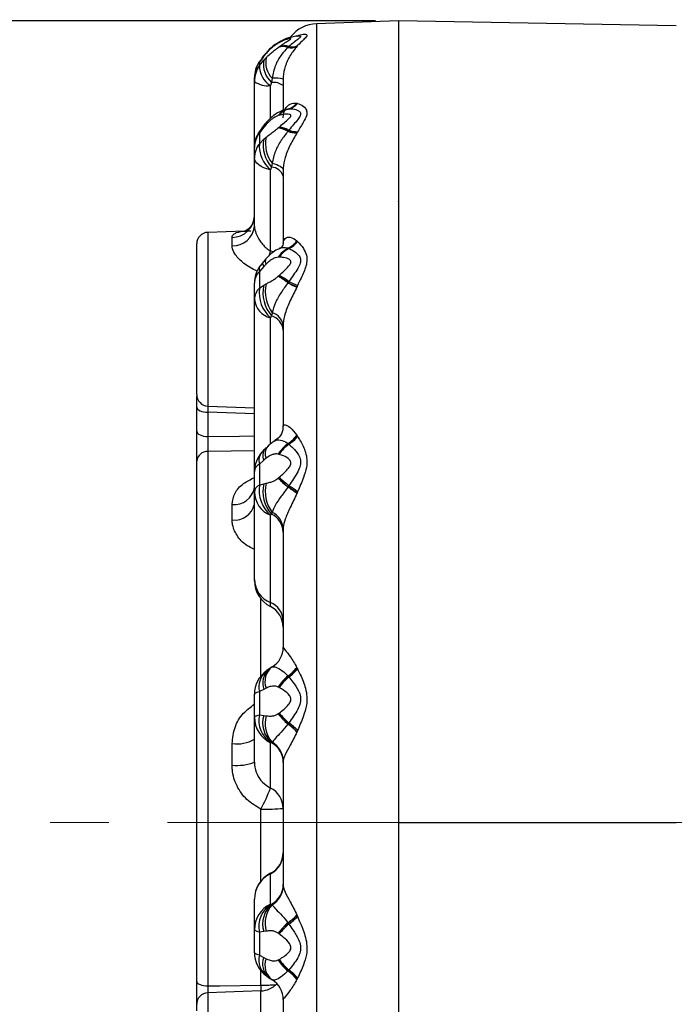
# Model space of a CAD drawing. Units: millimetres. Extents: x 5 to 836, y 5 to 589.
# Drawn here: x 202 to 230, y 505 to 548 of the extents above; entities that cross this region are included whole.
import ezdxf

# ---------------------------------------------------------------- set-up
doc = ezdxf.new("R2010")
doc.units = ezdxf.units.MM
doc.linetypes.add('CENTERX2', pattern=[20.32, 12.7, -2.54, 2.54, -2.54])
doc.layers.add('SLD-0_0', color=7, linetype='Continuous')
doc.styles.add('SLDTEXTSTYLE6', font='TXT', dxfattribs={"width": 0.605})
doc.dimstyles.new('SLDDIMSTYLE0', dxfattribs={"dimtxt": 5, "dimasz": 3.302, "dimexe": 0, "dimexo": 0.0625, "dimgap": 1.25, "dimtad": 1, "dimdec": 1, "dimlfac": 2, "dimrnd": 1e-09, "dimzin": 12, "dimdsep": 46, "dimtxsty": 'SLDTEXTSTYLE6', "dimsah": 1, "dimcen": 0.09, "dimadec": 0, "dimazin": 3, "dimtfac": 1, "dimtdec": 1, "dimtofl": 0, "dimtmove": 0, "dimatfit": 3, "dimfxl": 1, "dimfrac": 2, "dimtolj": 1, "dimtzin": 12, "dimarcsym": 0})
doc.dimstyles.new('SLDDIMSTYLE1', dxfattribs={"dimtxt": 5, "dimasz": 3.302, "dimexe": 0, "dimexo": 0.0625, "dimgap": 1.25, "dimtad": 1, "dimdec": 1, "dimlfac": 2, "dimrnd": 1e-09, "dimzin": 4, "dimdsep": 46, "dimtxsty": 'SLDTEXTSTYLE6', "dimsah": 1, "dimcen": 0.09, "dimadec": 0, "dimazin": 1, "dimtfac": 1, "dimtdec": 1, "dimtofl": 0, "dimtmove": 0, "dimatfit": 3, "dimfxl": 1, "dimfrac": 2, "dimtolj": 1, "dimtzin": 12, "dimarcsym": 0})

# ---------------------------------------------------------------- blocks, each defined once
blk = doc.blocks.new('_D_5')
at = {"layer": 'SLD-0_0'}
for p, q in [((264.752, 556.192), (166.416, 556.192)), ((167.416, 556.192), (167.416, 469.492)), ((158.596, 536.859), (158.596, 538.578)), ((158.596, 538.578), (166.27, 538.578)), ((166.27, 538.578), (166.27, 536.859)), ((158.596, 518.144), (158.596, 516.425)), ((166.27, 516.425), (166.27, 518.144)), ((158.596, 516.425), (166.27, 516.425)), ((264.752, 469.492), (166.416, 469.492))]:
    blk.add_line(p, q, dxfattribs=at)
for points in [[(167.416, 556.192), (166.908, 552.89), (167.924, 552.89)], [(167.416, 469.492), (167.924, 472.794), (166.908, 472.794)]]:
    blk.add_solid(points, dxfattribs=at)
at = {"layer": 'SLD-0_0', "char_height": 5, "attachment_point": 1, "rotation": 90, "style": 'SLDTEXTSTYLE6'}
for s, insert in [('6.83in', (159.824, 518.144)), ('173.4mm', (159.824, 486.074))]:
    blk.add_mtext(s, dxfattribs=dict(at, insert=insert))
blk = doc.blocks.new('_D_6')
at = {"layer": 'SLD-0_0'}
for p, q in [((217.502, 547.592), (184.415, 547.592)), ((185.415, 547.592), (185.415, 478.092)), ((176.596, 540.504), (176.596, 542.223)), ((176.596, 542.223), (184.27, 542.223)), ((184.27, 542.223), (184.27, 540.504)), ((176.596, 521.789), (176.596, 520.07)), ((184.27, 520.07), (184.27, 521.789)), ((176.596, 520.07), (184.27, 520.07)), ((217.502, 478.092), (184.415, 478.092))]:
    blk.add_line(p, q, dxfattribs=at)
for points in [[(185.415, 547.592), (184.907, 544.29), (185.923, 544.29)], [(185.415, 478.092), (185.923, 481.394), (184.907, 481.394)]]:
    blk.add_solid(points, dxfattribs=at)
at = {"layer": 'SLD-0_0', "char_height": 5, "attachment_point": 1, "rotation": 90, "style": 'SLDTEXTSTYLE6'}
for s, insert in [('5.47in', (177.824, 521.789)), ('139.0mm', (177.824, 489.719)), ('%%c', (177.838, 482.429))]:
    blk.add_mtext(s, dxfattribs=dict(at, insert=insert))

msp = doc.modelspace()

# ---------------------------------------------------------------- linework, layer by layer
at = {"color": 7, "linetype": 'Continuous', "lineweight": 25}
for p, q in [((218.502179, 547.591786), (214.94983, 547.467735)), ((218.502179, 547.591786), (218.502179, 478.091786)), ((230.552312, 547.381455), (218.502445, 547.591786)), ((218.502445, 547.591786), (218.502445, 512.841786)), ((214.093981, 546.927234), (214.100224, 546.930327)), ((214.100224, 546.930327), (214.126833, 546.942824)), ((214.17526, 546.934195), (214.161456, 546.932777)), ((213.285726, 546.623396), (213.282348, 546.621458)), ((213.282348, 546.437091), (213.285726, 546.439678)), ((213.323278, 546.644391), (213.285726, 546.623396)), ((213.285726, 546.439678), (213.323278, 546.468112)), ((213.712334, 546.446119), (213.705679, 546.439562)), ((213.746709, 546.478557), (213.712334, 546.446119)), ((214.100224, 546.487344), (214.093981, 546.48001)), ((214.126833, 546.518109), (214.100224, 546.487344)), ((212.647354, 546.038654), (212.412488, 545.733432)), ((212.647681, 546.051514), (212.412603, 545.746255)), ((212.657376, 546.067928), (212.468143, 545.812767)), ((212.634833, 546.048398), (212.657376, 546.067928)), ((212.759804, 546.186339), (212.657376, 546.067928)), ((212.657376, 545.887295), (212.759804, 545.995298)), ((212.739102, 546.172076), (212.759804, 546.186339)), ((212.770745, 546.195944), (212.744713, 546.16721)), ((212.769927, 546.207902), (212.744891, 546.180329)), ((212.456917, 545.803128), (212.468143, 545.812767)), ((212.468143, 545.651581), (212.657376, 545.887295)), ((212.468143, 545.812767), (212.468143, 545.651581)), ((212.252179, 545.117616), (212.252179, 545.130236)), ((212.252179, 544.959829), (212.252179, 545.117616)), ((213.02224, 545.105227), (212.995684, 544.921842)), ((212.252179, 542.100695), (212.252179, 544.959829)), ((212.995684, 544.921842), (212.946624, 544.783146)), ((213.502179, 545.065999), (213.502179, 543.72394)), ((214.093981, 544.019407), (214.100224, 544.017992)), ((214.100224, 544.017992), (214.126833, 544.011143)), ((213.285726, 543.484139), (213.282348, 543.483036)), ((213.323278, 543.495694), (213.285726, 543.484139)), ((213.705679, 543.767932), (213.712334, 543.768788)), ((213.712334, 543.768788), (213.746709, 543.772427)), ((212.629457, 543.009809), (212.414076, 542.71911)), ((212.657376, 542.980226), (212.468143, 542.730868)), ((212.723339, 543.14237), (212.55559, 542.928498)), ((212.759804, 543.097316), (212.657376, 542.980226)), ((213.285726, 542.954119), (213.323278, 542.987134)), ((212.468143, 542.730868), (212.468143, 542.265853)), ((212.657376, 542.459107), (212.759804, 542.546169)), ((213.282348, 542.951143), (213.285726, 542.954119)), ((213.712334, 542.813882), (213.705679, 542.805321)), ((213.746709, 542.856544), (213.712334, 542.813882)), ((214.100224, 542.74), (214.093981, 542.729182)), ((214.126833, 542.785857), (214.100224, 542.74)), ((212.468143, 542.265853), (212.657376, 542.459107)), ((212.252179, 541.645484), (212.252179, 542.100695)), ((212.252179, 538.681855), (212.252179, 541.645484)), ((212.995684, 541.252662), (212.946624, 541.135759)), ((213.02224, 541.416418), (212.995684, 541.252662)), ((212.946624, 537.607443), (212.946624, 541.135759)), ((213.502179, 541.115448), (213.502179, 537.937166)), ((218.502445, 539.750472), (218.502179, 539.766786)), ((211.81801, 538.478331), (210.234729, 538.423042)), ((209.752179, 531.389035), (209.752179, 537.923346)), ((211.287079, 537.844208), (211.287079, 538.2047)), ((214.093981, 538.059698), (214.100224, 538.053912)), ((214.100224, 538.053912), (214.126833, 538.028388)), ((213.705679, 537.735371), (213.712334, 537.733113)), ((213.712334, 537.733113), (213.746709, 537.721123)), ((212.649258, 537.148817), (212.448445, 536.894543)), ((212.749994, 537.272286), (212.64489, 537.14896)), ((212.759804, 537.046671), (212.657376, 536.942364)), ((213.285726, 537.345395), (213.282348, 537.345235)), ((213.323278, 537.346378), (213.285726, 537.345395)), ((212.657376, 536.942364), (212.468143, 536.723217)), ((212.468143, 536.723217), (212.468143, 535.999892)), ((212.252179, 535.511633), (212.252179, 536.219708)), ((212.468143, 535.999892), (212.657376, 536.131768)), ((212.657376, 536.131768), (212.759804, 536.189368)), ((213.282348, 536.517881), (213.285726, 536.520956)), ((213.285726, 536.520956), (213.323278, 536.55532)), ((213.712334, 536.247767), (213.705679, 536.23804)), ((213.746709, 536.296477), (213.712334, 536.247767)), ((214.100224, 536.06601), (214.093981, 536.052767)), ((214.126833, 536.12247), (214.100224, 536.06601)), ((212.252179, 528.050327), (212.252179, 535.511633)), ((213.02224, 534.930524), (212.995684, 534.802428)), ((212.995684, 534.802428), (212.946624, 534.718761)), ((213.502179, 534.397273), (213.502179, 530.02663)), ((209.752179, 529.798454), (209.752179, 530.849035)), ((210.234729, 530.88934), (212.252179, 530.818889)), ((210.234729, 530.621568), (210.234729, 529.570988)), ((214.093981, 529.631483), (214.100224, 529.621893)), ((214.100224, 529.621893), (214.126833, 529.580193)), ((210.234729, 528.921016), (210.234729, 505.753284)), ((212.828698, 529.1402), (212.719294, 529.024576)), ((213.705679, 529.266052), (213.712334, 529.260901)), ((213.712334, 529.260901), (213.746709, 529.234455)), ((209.752179, 505.939544), (209.752179, 528.498511)), ((212.657376, 528.545369), (212.468143, 528.377886)), ((212.759804, 528.626683), (212.657376, 528.545369)), ((213.285726, 528.808067), (213.282348, 528.808865)), ((213.323278, 528.798382), (213.285726, 528.808067)), ((212.252179, 527.158699), (212.252179, 528.050327)), ((212.468143, 528.377886), (212.468143, 527.467054)), ((213.282348, 527.767037), (213.285726, 527.76991)), ((213.285726, 527.76991), (213.323278, 527.802259)), ((212.468143, 527.467054), (212.657376, 527.524644)), ((212.657376, 527.524644), (212.759804, 527.547143)), ((213.712334, 527.390511), (213.705679, 527.380571)), ((213.746709, 527.440501), (213.712334, 527.390511)), ((214.126833, 527.180208), (214.100224, 527.118671)), ((212.252179, 523.375637), (212.252179, 527.158699)), ((214.100224, 527.118671), (214.093981, 527.1043)), ((211.287079, 525.955673), (211.287079, 526.628459)), ((212.995684, 526.202533), (212.946624, 526.160292)), ((212.946624, 522.37723), (212.946624, 526.160292)), ((213.02224, 526.282431), (212.995684, 526.202533)), ((213.502179, 525.569098), (213.502179, 520.433922)), ((212.252179, 523.321451), (212.252179, 523.375637)), ((212.986054, 519.553218), (212.865923, 519.46795)), ((214.093981, 519.559777), (214.100224, 519.547321)), ((214.100224, 519.547321), (214.126833, 519.493527)), ((212.869223, 519.47943), (212.774383, 519.409159)), ((213.705679, 519.189012), (213.712334, 519.181472)), ((213.712334, 519.181472), (213.746709, 519.143159)), ((212.759804, 518.66156), (212.657376, 518.611198)), ((213.285726, 518.707848), (213.282348, 518.709527)), ((213.323278, 518.688443), (213.285726, 518.707848)), ((212.252179, 517.404326), (212.252179, 518.392228)), ((212.657376, 518.611198), (212.468143, 518.511772)), ((212.468143, 518.511772), (212.468143, 517.502593)), ((212.252179, 515.456716), (212.252179, 517.404326)), ((212.468143, 517.502593), (212.657376, 517.480259)), ((212.657376, 517.480259), (212.759804, 517.465455)), ((213.282348, 517.555207), (213.285726, 517.557596)), ((213.285726, 517.557596), (213.323278, 517.584764)), ((213.712334, 517.109125), (213.705679, 517.099944)), ((213.746709, 517.155501), (213.712334, 517.109125)), ((214.100224, 516.773812), (214.093981, 516.759719)), ((214.126833, 516.834401), (214.100224, 516.773812)), ((211.287079, 515.326395), (211.287079, 516.265062)), ((212.995684, 516.294795), (212.946624, 516.298115)), ((212.946624, 514.333729), (212.946624, 516.298115)), ((213.02224, 516.318674), (212.995684, 516.294795)), ((213.502179, 515.495084), (213.502179, 510.098043)), ((218.502445, 512.841786), (230.552312, 512.841786)), ((218.502445, 512.841786), (218.502445, 478.091786)), ((212.946624, 509.296544), (212.946624, 510.614915)), ((212.252179, 509.509185), (212.252179, 509.515448)), ((212.252179, 508.190813), (212.252179, 509.509185)), ((212.946624, 509.296544), (212.995684, 509.299462)), ((212.995684, 509.299462), (213.02224, 509.275076)), ((214.093981, 508.830466), (214.100224, 508.816364)), ((214.100224, 508.816364), (214.126833, 508.755741)), ((213.705679, 508.490661), (213.712334, 508.48147)), ((213.712334, 508.48147), (213.746709, 508.435041)), ((212.252179, 507.20334), (212.252179, 508.190813)), ((212.657376, 508.112277), (212.468143, 508.090641)), ((212.468143, 508.090641), (212.468143, 507.0819)), ((212.759804, 508.126756), (212.657376, 508.112277)), ((213.285726, 508.033418), (213.282348, 508.035813)), ((213.323278, 508.006193), (213.285726, 508.033418)), ((212.468143, 507.0819), (212.657376, 506.981829)), ((212.657376, 506.981829), (212.759804, 506.931171)), ((213.282348, 506.881993), (213.285726, 506.883665)), ((213.285726, 506.883665), (213.323278, 506.902992)), ((213.712334, 506.410022), (213.705679, 506.4025)), ((213.746709, 506.448245), (213.712334, 506.410022)), ((214.100224, 506.044058), (214.093981, 506.031623)), ((214.126833, 506.097769), (214.100224, 506.044058)), ((212.537079, 505.53638), (210.234729, 505.455981)), ((213.502179, 505.161347), (213.502179, 500.03074))]:
    msp.add_line(p, q, dxfattribs=at)
at = {"color": 8, "linetype": 'Continuous', "lineweight": 25}
for p, q in [((214.94983, 547.467735), (214.94983, 478.215837)), ((212.946624, 543.365655), (212.946624, 544.783146)), ((210.234729, 538.423042), (210.234729, 530.88934)), ((212.946624, 529.244913), (212.946624, 534.718761)), ((212.252179, 530.549384), (210.234729, 530.621568)), ((212.252179, 528.947004), (210.234729, 528.921016)), ((212.537079, 519.186634), (212.537079, 522.527045)), ((212.946624, 522.201693), (212.946624, 522.37723)), ((212.537079, 510.309854), (212.537079, 513.418576)), ((212.946624, 510.614915), (212.946624, 510.635206)), ((212.537079, 505.789771), (212.537079, 506.408934)), ((210.234729, 505.455981), (210.234729, 497.922278)), ((212.537079, 501.970152), (212.537079, 505.53638))]:
    msp.add_line(p, q, dxfattribs=at)
at = {"color": 8, "linetype": 'Continuous', "lineweight": 25, "flags": 128}
for points in [[(212.457064, 545.815972), (212.452807, 545.804104), (212.452565, 545.796446)], [(212.657376, 542.980226), (212.628399, 543.006516), (212.620571, 543.016682), (212.620644, 543.016725)], [(212.468143, 542.730868), (212.452807, 542.767489), (212.45618, 542.785063)], [(212.887518, 537.40651), (212.915518, 537.494308), (212.946624, 537.607443)], [(213.08868, 537.56836), (213.066272, 537.575535), (212.946624, 537.607443)], [(212.657376, 536.942364), (212.628399, 537.022684), (212.620571, 537.088836), (212.634058, 537.139399), (212.642, 537.151073)], [(210.234729, 529.570988), (211.612227, 529.588161), (212.252179, 529.596105)]]:
    msp.add_lwpolyline(points, dxfattribs=at)
at = {"color": 7, "linetype": 'Continuous', "lineweight": 25, "flags": 128}
for points in [[(212.946624, 541.135759), (212.797063, 541.175644), (212.661061, 541.224564), (212.541233, 541.281577), (212.439883, 541.345588), (212.358961, 541.415366), (212.300021, 541.489569), (212.264197, 541.56677), (212.252179, 541.645484)], [(213.02224, 541.416418), (213.127003, 541.390566), (213.221546, 541.360215), (213.304322, 541.325859), (213.373976, 541.288062), (213.42937, 541.247442), (213.469598, 541.204662), (213.494, 541.160423), (213.502179, 541.115448)], [(209.752179, 530.849035), (209.761366, 530.805606), (209.788587, 530.763772), (209.832844, 530.725072), (209.892509, 530.690927), (209.965391, 530.662591), (210.048811, 530.641107), (210.139704, 530.627263), (210.234729, 530.621568)], [(209.752179, 529.798454), (209.761366, 529.755025), (209.788587, 529.713192), (209.832844, 529.674492), (209.892509, 529.640347), (209.965391, 529.612011), (210.048811, 529.590527), (210.139704, 529.576683), (210.234729, 529.570988)], [(212.252179, 518.392228), (212.255654, 518.408081), (212.266059, 518.423846), (212.283336, 518.439435), (212.307389, 518.454762), (212.338085, 518.469741), (212.375253, 518.48429), (212.418686, 518.498326), (212.468143, 518.511772)], [(212.252179, 517.404326), (212.255654, 517.417358), (212.266059, 517.430317), (212.283336, 517.443131), (212.307389, 517.45573), (212.338085, 517.468043), (212.375253, 517.480002), (212.418686, 517.49154), (212.468143, 517.502593)], [(212.468143, 508.090641), (212.418686, 508.101909), (212.375253, 508.113671), (212.338085, 508.125861), (212.307389, 508.138413), (212.283336, 508.151256), (212.266059, 508.164319), (212.255654, 508.177529), (212.252179, 508.190813)], [(212.468143, 507.0819), (212.418686, 507.09556), (212.375253, 507.109819), (212.338085, 507.124598), (212.307389, 507.139814), (212.283336, 507.155384), (212.266059, 507.171221), (212.255654, 507.187235), (212.252179, 507.20334)], [(209.752179, 505.939544), (209.761366, 505.903983), (209.788587, 505.869727), (209.832844, 505.838038), (209.892509, 505.810078), (209.965391, 505.786876), (210.048811, 505.769283), (210.139704, 505.757947), (210.234729, 505.753284)], [(210.234729, 505.753284), (210.751088, 505.761455), (212.537079, 505.789771)]]:
    msp.add_lwpolyline(points, dxfattribs=at)
at = {"color": 7, "linetype": 'Continuous', "lineweight": 25}
for centre, radius, start, end in [((215.002179, 545.968649), 1.5, 92, 141.779929), ((213.687256, 546.152686), 0.619434, 117.8220119, 130.8192307), ((213.497595, 545.824605), 0.649207, 71.3056595, 109.3631473), ((213.50845, 545.819024), 0.659406, 71.9893364, 109.7407642), ((213.550781, 545.833332), 0.674317, 73.1086233, 109.7174587), ((213.840231, 547.031935), 0.607463, 257.2029011, 294.6908153), ((213.844952, 547.04377), 0.612188, 257.4889109, 294.6442462), ((213.875815, 547.084161), 0.619213, 257.9655281, 293.9151188), ((213.73658, 545.799573), 0.996192, 168.6691959, 224.1868315), ((213.502179, 545.130236), 1.25, 146.7297102, 180), ((213.480585, 545.117107), 1.228406, 145.5066334, 179.9762751), ((213.502179, 545.117616), 1.25, 146.7420288, 180), ((213.470442, 544.959078), 1.218263, 145.3588089, 179.9646683), ((213.515768, 545.662758), 1.047685, 180.6112438, 237.0955071), ((213.685157, 545.705443), 1.043745, 169.9661181, 228.6561765), ((213.102694, 543.133992), 1.972876, 78.3174818, 92.3372005), ((212.837713, 545.808159), 1.030784, 235.3858042, 276.0650637), ((213.069391, 544.190588), 0.734959, 53.9238299, 95.7557012), ((213.50414, 544.504654), 0.763791, 285.2995658, 320.5567731), ((213.509536, 544.510927), 0.769348, 285.2836125, 320.1546115), ((213.54059, 544.522652), 0.778025, 285.3625191, 318.8946192), ((213.937313, 542.966778), 0.833968, 106.1259664, 141.7540482), ((213.947747, 542.953964), 0.84815, 106.1146719, 141.310818), ((213.990401, 542.937241), 0.870012, 106.2662631, 140.0670649), ((213.216198, 541.888168), 1.10417, 61.2844698, 84.4348056), ((213.502179, 542.100695), 1.25, 146.8338467, 180), ((213.295258, 542.095318), 1.043093, 142.4615873, 179.7046702), ((214.134864, 542.270231), 1.402473, 168.6529811, 217.5021504), ((213.131989, 541.827249), 1.133907, 59.6061457, 82.3799786), ((213.155119, 541.837808), 1.123926, 60.2790551, 83.3268252), ((214.070285, 543.63656), 0.907688, 246.3163168, 271.4959427), ((214.07156, 543.644684), 0.905138, 246.6171097, 271.8147323), ((214.097223, 543.684045), 0.898676, 247.0434075, 271.8881759), ((213.268873, 541.639326), 1.016713, 141.9588047, 179.6529719), ((213.803672, 542.164973), 1.339333, 175.6803398, 230.2151548), ((214.02931, 542.193165), 1.397472, 169.0295812, 222.299249), ((212.963337, 540.689343), 0.564247, 17.258559, 86.7135156), ((211.287267, 539.17018), 0.96548, 269.9888354, 358.0344633), ((210.252179, 537.923346), 0.5, 92, 180), ((211.3327, 538.766441), 0.923361, 267.1679506, 354.7439507), ((213.271597, 538.64969), 1.01213, 295.3964567, 324.3436885), ((213.277839, 538.653381), 1.017684, 295.2738563, 323.9101663), ((213.307809, 538.652857), 1.029933, 295.223091, 322.6761215), ((214.280806, 536.686565), 1.196146, 118.7387879, 146.5876962), ((214.288252, 536.670868), 1.208324, 118.4652326, 146.0662786), ((214.329513, 536.636009), 1.23172, 118.2398362, 144.7791604), ((213.502179, 536.219708), 1.25, 144.1835144, 180), ((212.986234, 536.202929), 0.734246, 134.8787718, 178.6905887), ((214.179622, 535.811451), 1.555582, 168.116937, 220.4396181), ((214.336563, 535.861302), 1.610526, 168.2465432, 215.3053891), ((211.160437, 532.847825), 4.239318, 53.1022111, 59.964858), ((211.360383, 533.044676), 3.973848, 53.7110646, 61.0200578), ((211.711981, 533.443713), 3.504052, 54.501722, 62.6233315), ((215.03963, 538.534245), 2.655557, 239.8460975, 249.1390169), ((214.990774, 538.471323), 2.56488, 240.1031291, 249.6832726), ((214.921957, 538.361653), 2.376165, 240.3567135, 250.4502826), ((212.953685, 535.493239), 0.701747, 133.7810677, 178.4979808), ((213.953772, 535.824832), 1.495908, 173.2794886, 227.6801208), ((213.162397, 535.608302), 0.915337, 186.0623094, 256.3652802), ((212.869402, 534.310362), 0.638718, 7.8205751, 76.1554979), ((212.792229, 534.118896), 0.713169, 5.4463508, 73.4242723), ((210.252179, 531.389035), 0.5, 180, 268), ((213.001021, 530.40383), 1.338313, 301.7710728, 324.7528296), ((213.007338, 530.407317), 1.345842, 301.5897333, 324.2963571), ((213.031343, 530.402805), 1.36996, 301.4786234, 323.0968509), ((210.213597, 528.458335), 0.463164, 87.384933, 175.0237164), ((213.502179, 528.050327), 1.25, 137.8714451, 180), ((213.215226, 528.832273), 0.499675, 140.8447654, 204.2956783), ((214.712134, 527.909543), 1.689103, 126.5733907, 147.8304932), ((214.715101, 527.88884), 1.699439, 126.1610969, 147.2550671), ((214.757893, 527.828975), 1.731435, 125.7334215, 145.9520676), ((212.671548, 528.008805), 0.421419, 118.8597173, 174.3455084), ((219.513864, 534.167882), 8.933231, 225.7679676, 229.4450175), ((220.014606, 534.906539), 9.808634, 226.6844334, 230.0197996), ((222.083954, 537.627753), 13.163957, 228.2789425, 230.7031138), ((211.381137, 527.508512), 0.885064, 263.8995147, 349.787601), ((212.645268, 527.113196), 0.395713, 116.5903539, 173.3968685), ((213.893938, 527.248139), 1.442503, 171.2710247, 228.9501397), ((214.076396, 527.18341), 1.459472, 166.4787227, 222.227545), ((214.263888, 527.199665), 1.543699, 166.9915717, 216.4541161), ((208.674414, 519.898042), 9.016755, 53.0544942, 56.0830518), ((208.112357, 518.98722), 10.09827, 53.6326835, 56.3203991), ((205.524261, 515.024982), 14.891399, 54.7119571, 56.4846172), ((213.362485, 527.190261), 1.110755, 181.6282463, 248.0130286), ((211.39463, 526.825749), 0.876698, 262.9533272, 348.0029228), ((212.621427, 525.404947), 0.88103, 1.4373766, 64.8622817), ((212.684225, 525.53689), 0.818588, 2.2549391, 65.6113641), ((213.362485, 523.407198), 1.110755, 181.6282463, 248.0130286), ((213.502179, 523.321451), 1.25, 180, 243.6122), ((212.613934, 521.553255), 0.888604, 1.6282463, 68.0130286), ((212.502179, 521.305886), 1, 360, 63.6122), ((212.503302, 520.434088), 0.998877, 301.3001281, 359.9904768), ((213.503051, 518.946306), 0.795925, 127.1635342, 200.9623741), ((212.687048, 520.644543), 1.776564, 304.9856495, 322.3672456), ((212.689802, 520.654157), 1.792867, 304.7734718, 321.8767572), ((212.694608, 520.666005), 1.850939, 304.6397433, 320.6948309), ((213.502179, 518.392228), 1.25, 125.6522008, 180), ((215.224383, 517.421549), 2.330319, 130.6710454, 146.4472629), ((215.226197, 517.388942), 2.346262, 130.1824213, 145.7967074), ((215.286112, 517.285165), 2.412862, 129.6427527, 144.4380963), ((213.48579, 517.407668), 1.233616, 180.1552156, 244.0834092), ((213.640021, 517.270846), 1.194574, 168.8136993, 234.5173512), ((213.757698, 517.153264), 1.147882, 163.4490219, 228.4063625), ((213.944166, 517.133072), 1.230118, 164.3235605, 221.4562377), ((215.980502, 519.639667), 3.409548, 217.6878954, 228.1492709), ((216.002505, 519.714796), 3.469063, 218.4505816, 228.6871951), ((216.149436, 519.949057), 3.684705, 219.9150124, 229.3012904), ((212.179203, 514.966065), 2.623656, 43.1292712, 54.4218713), ((212.162463, 514.924227), 2.678784, 43.6662956, 54.6497681), ((212.094438, 514.813967), 2.865795, 44.8308951, 54.7918325), ((211.51411, 517.728235), 1.480682, 261.1801126, 299.8985459), ((212.516169, 515.433235), 0.986013, 0.1359779, 60.90119), ((212.544443, 515.488608), 0.957758, 0.3874424, 60.0747533), ((211.518244, 517.253191), 1.940614, 263.1586857, 292.2220586), ((205.791747, 516.98643), 7.630798, 332.123989, 339.657523), ((212.51529, 513.446087), 0.986893, 0.1552156, 64.0834092), ((212.7726, 521.332045), 7.916973, 268.2952607, 275.2875252), ((212.502179, 511.531012), 1, 296.3878, 0), ((212.515751, 511.502269), 0.986432, 295.8998084, 359.8391763), ((213.502179, 509.515448), 1.25, 116.3878, 180), ((213.485214, 509.505723), 1.233039, 115.8998084, 179.8391763), ((212.516661, 510.160733), 0.985521, 299.0819752, 359.8591046), ((212.54529, 510.104654), 0.956912, 299.8959157, 359.6041499), ((213.485214, 508.187352), 1.233039, 115.8998084, 179.8391763), ((213.642854, 508.322415), 1.197357, 125.5541709, 191.1612398), ((213.761105, 508.439547), 1.151227, 131.672683, 196.5157797), ((213.947725, 508.459419), 1.23362, 138.609337, 195.6442567), ((212.17208, 510.6349), 2.636225, 305.5730342, 316.8055677), ((212.154948, 510.677383), 2.692115, 305.345041, 316.2681076), ((215.990292, 505.939929), 3.42428, 131.8498437, 142.2609942), ((216.012762, 505.864012), 3.484688, 131.3115521, 141.4971291), ((216.16141, 505.627382), 3.703205, 130.696869, 140.0315786), ((212.085526, 510.789665), 2.881629, 305.2028975, 315.1038045), ((213.502179, 507.20334), 1.25, 180, 234.2061576), ((213.499108, 506.646977), 0.792045, 158.9728941, 232.9815496), ((215.219375, 508.165518), 2.323685, 213.5294833, 229.3511926), ((215.221156, 508.197957), 2.339499, 214.1792359, 229.8392986), ((215.280773, 508.301174), 2.405556, 215.5371359, 230.3782046), ((212.690172, 504.950567), 1.771825, 37.5994022, 55.030386), ((212.692991, 504.941062), 1.787989, 38.0895305, 55.2423729), ((212.698078, 504.92953), 1.845569, 39.2715577, 55.3759967), ((212.502179, 506.535771), 1, 272, 316.5615692), ((212.503448, 505.16116), 0.998731, 0.0107712, 58.7046065), ((210.252179, 504.956285), 0.5, 92, 180)]:
    msp.add_arc(centre, radius, start, end, dxfattribs=at)
at = {"color": 8, "linetype": 'Continuous', "lineweight": 25}
for centre, radius, start, end in [((213.698508, 546.141588), 0.634451, 117.2379484, 130.5879199), ((213.742905, 546.136626), 0.65872, 116.2048178, 129.5709498), ((212.805196, 543.171947), 0.087351, 199.4793578, 238.691249), ((212.942227, 537.170028), 0.220216, 151.6351778, 214.0671246), ((212.712413, 536.81608), 0.261326, 148.509357, 200.8151016), ((213.029134, 528.527005), 0.580472, 141.3305499, 194.8858068), ((213.117939, 528.742255), 0.500881, 144.5426817, 203.1461701), ((213.355613, 518.709313), 0.90919, 129.7044746, 192.5488034), ((213.442853, 518.879266), 0.829961, 134.3965235, 198.8438067), ((213.319739, 506.873326), 0.876767, 166.2379802, 231.2674436), ((213.390784, 506.703042), 0.784608, 159.1869402, 227.8448438), ((201.63926, 505.424162), 10.90395, 0.5907731, 1.921488)]:
    msp.add_arc(centre, radius, start, end, dxfattribs=at)
at = {"color": 7, "linetype": 'Continuous', "lineweight": 25}
for points, knots in [([(213.323278, 546.468112), (213.468557, 546.567606), (213.659043, 546.69806), (213.82044, 546.798616), (213.841934, 546.82251), (213.83545, 546.830662), (213.80893, 546.829873), (213.715736, 546.813107), (213.544955, 546.757426), (213.389015, 546.677911), (213.323278, 546.644391)], [0, 0, 0, 0, 0.3473949032, 0.4554964075, 0.4956569535, 0.5235118391, 0.5773442531, 0.617463237, 0.8387409437, 1, 1, 1, 1]), ([(213.838262, 546.887134), (213.834112, 546.886239), (213.699103, 546.857102), (213.573812, 546.796445), (213.452372, 546.737652)], [0, 0, 0, 0, 0.0307376059, 1, 1, 1, 1]), ([(214.158571, 546.929712), (214.140677, 546.929102), (214.041305, 546.925717), (213.833867, 546.875486), (213.617742, 546.814477), (213.480946, 546.737162), (213.454055, 546.721963)], [0, 0, 0, 0, 0.067893707, 0.377046645, 0.87753844, 1, 1, 1, 1]), ([(214.126833, 546.942824), (214.165772, 546.958291), (214.292123, 547.008481), (214.454998, 547.020685), (214.543217, 546.979931), (214.516309, 546.904364), (214.366499, 546.768472), (214.215101, 546.610317), (214.126833, 546.518109)], [0, 0, 0, 0, 0.103719897, 0.336553847, 0.465204089, 0.598138701, 0.765706749, 1, 1, 1, 1]), ([(213.282348, 546.621458), (213.24316, 546.597633), (213.161045, 546.547711), (213.009403, 546.431744), (212.874292, 546.308693), (212.788693, 546.217213), (212.759804, 546.186339)], [0, 0, 0, 0, 0.22034054, 0.461704884, 0.818331899, 1, 1, 1, 1]), ([(212.759804, 545.995298), (212.786801, 546.021761), (212.871439, 546.104724), (213.00575, 546.220275), (213.159544, 546.342774), (213.242677, 546.406623), (213.282348, 546.437091)], [0, 0, 0, 0, 0.169926213, 0.532737734, 0.777025263, 1, 1, 1, 1]), ([(213.397611, 546.707547), (213.349031, 546.682432), (213.17406, 546.591976), (212.95202, 546.416296), (212.811959, 546.256005), (212.769927, 546.207902)], [0, 0, 0, 0, 0.211991107, 0.763521328, 1, 1, 1, 1]), ([(213.114361, 546.507433), (213.03985, 546.454396), (212.912546, 546.363781), (212.812312, 546.245143), (212.770745, 546.195944)], [0, 0, 0, 0, 0.5852951236, 1, 1, 1, 1]), ([(213.705679, 546.439562), (213.607636, 546.33664), (213.406414, 546.125403), (213.130037, 545.658285), (213.059008, 545.293868), (213.02224, 545.105227)], [0, 0, 0, 0, 0.314284078, 0.645036708, 1, 1, 1, 1]), ([(213.400046, 546.696053), (213.350613, 546.672227), (213.2504, 546.623925), (213.160112, 546.54661), (213.114361, 546.507433)], [0, 0, 0, 0, 0.493282061, 1, 1, 1, 1]), ([(213.454359, 546.728612), (213.44367, 546.723591), (213.42806, 546.716258), (213.412755, 546.707688), (213.40793, 546.704987)], [0, 0, 0, 0, 0.684717889, 1, 1, 1, 1]), ([(214.093981, 546.48001), (213.998156, 546.361882), (213.816349, 546.137763), (213.582596, 545.662406), (213.509475, 545.293692), (213.502382, 545.106732), (213.502223, 545.07477), (213.502179, 545.065999)], [0, 0, 0, 0, 0.365207316, 0.692894412, 0.947645119, 0.985632148, 1, 1, 1, 1]), ([(212.741518, 546.169124), (212.731158, 546.159393), (212.667785, 546.099866), (212.616471, 546.028619), (212.573546, 545.969019)], [0, 0, 0, 0, 0.163472816, 1, 1, 1, 1]), ([(213.502179, 543.391191), (213.502225, 543.397871), (213.503201, 543.540349), (213.573726, 543.796608), (213.816247, 544.027355), (213.998121, 544.02215), (214.093981, 544.019407)], [0, 0, 0, 0, 0.014377094, 0.306659878, 0.634557762, 1, 1, 1, 1]), ([(214.126833, 544.011143), (214.165773, 543.997983), (214.292124, 543.955283), (214.454999, 543.837294), (214.543217, 543.653991), (214.516309, 543.455878), (214.366499, 543.179541), (214.215101, 542.930849), (214.126833, 542.785857)], [0, 0, 0, 0, 0.103722177, 0.336554622, 0.465204504, 0.598138687, 0.765706725, 1, 1, 1, 1]), ([(213.719066, 543.756503), (213.664569, 543.749978), (213.464214, 543.725989), (213.178779, 543.562402), (212.905401, 543.351379), (212.779898, 543.198618), (212.729362, 543.137108)], [0, 0, 0, 0, 0.138487956, 0.509144935, 0.802351241, 1, 1, 1, 1]), ([(213.282348, 543.483036), (213.24316, 543.467772), (213.161045, 543.435788), (213.009403, 543.335926), (212.874292, 543.217842), (212.788693, 543.127728), (212.759804, 543.097316)], [0, 0, 0, 0, 0.22034054, 0.461704884, 0.818331899, 1, 1, 1, 1]), ([(213.323278, 542.987134), (213.468557, 543.107387), (213.659043, 543.265059), (213.82044, 543.425508), (213.841934, 543.477376), (213.83545, 543.506015), (213.80893, 543.524918), (213.715736, 543.554434), (213.544955, 543.550826), (213.389015, 543.512043), (213.323278, 543.495694)], [0, 0, 0, 0, 0.3473949032, 0.4554964075, 0.4956569535, 0.5235118391, 0.5773442531, 0.617463237, 0.8387409437, 1, 1, 1, 1]), ([(213.635382, 543.751834), (213.639446, 543.753132), (213.646904, 543.755515), (213.625715, 543.754313), (213.616071, 543.753766)], [0, 0, 0, 0, 0.544862453, 1, 1, 1, 1]), ([(213.746709, 543.772427), (213.8068, 543.774139), (213.957978, 543.778447), (214.149784, 543.722921), (214.264435, 543.612713), (214.247617, 543.475634), (214.078916, 543.240308), (213.884258, 543.01544), (213.746709, 542.856544)], [0, 0, 0, 0, 0.135081285, 0.339841681, 0.460324171, 0.570119643, 0.696238703, 1, 1, 1, 1]), ([(212.759804, 542.546169), (212.786801, 542.567616), (212.871439, 542.634856), (213.00575, 542.731713), (213.159544, 542.846656), (213.242677, 542.917389), (213.282348, 542.951143)], [0, 0, 0, 0, 0.169926213, 0.532737734, 0.777025263, 1, 1, 1, 1]), ([(213.705679, 542.805321), (213.607636, 542.678748), (213.406414, 542.418971), (213.130037, 541.934226), (213.059008, 541.593036), (213.02224, 541.416418)], [0, 0, 0, 0, 0.314284078, 0.645036708, 1, 1, 1, 1]), ([(214.093981, 542.729182), (213.998156, 542.565428), (213.816349, 542.254743), (213.582596, 541.718107), (213.509475, 541.339065), (213.502382, 541.155163), (213.502223, 541.124), (213.502179, 541.115448)], [0, 0, 0, 0, 0.365207316, 0.692894412, 0.947645119, 0.985632148, 1, 1, 1, 1]), ([(212.238033, 539.11373), (212.238163, 539.057692), (212.238537, 538.896815), (212.085597, 538.636361), (211.905973, 538.497058), (211.809116, 538.463334), (211.818659, 538.46564), (211.821062, 538.46622)], [0, 0, 0, 0, 0.171354969, 0.491929894, 0.760773116, 0.939781913, 1, 1, 1, 1]), ([(212.252179, 538.681855), (212.266116, 538.585668), (212.29458, 538.389227), (212.496418, 538.033584), (212.725138, 537.763847), (212.900174, 537.640244), (212.946624, 537.607443)], [0, 0, 0, 0, 0.279362757, 0.570540211, 0.886032411, 1, 1, 1, 1]), ([(213.502386, 537.933517), (213.502289, 537.93403), (213.498992, 537.951446), (213.4977, 537.85023), (213.393023, 537.736472), (213.339335, 537.725904), (213.331118, 537.724287)], [0, 0, 0, 0, 0.01111978, 0.377572776, 0.904733122, 1, 1, 1, 1]), ([(213.502179, 537.937166), (213.502225, 537.94175), (213.503201, 538.039522), (213.573726, 538.191312), (213.816247, 538.249965), (213.998121, 538.125369), (214.093981, 538.059698)], [0, 0, 0, 0, 0.014377094, 0.306659878, 0.634557762, 1, 1, 1, 1]), ([(214.126833, 538.028388), (214.215101, 537.932077), (214.366499, 537.766882), (214.516309, 537.46059), (214.543217, 537.173667), (214.454998, 536.818359), (214.292123, 536.471255), (214.165772, 536.204637), (214.126833, 536.12247)], [0, 0, 0, 0, 0.234293251, 0.401861299, 0.534795911, 0.663446153, 0.896280103, 1, 1, 1, 1]), ([(213.333713, 537.708952), (213.309052, 537.700665), (213.180017, 537.657307), (212.984893, 537.502788), (212.819805, 537.359041), (212.749263, 537.275319), (212.748021, 537.273845)], [0, 0, 0, 0, 0.105666391, 0.552885781, 0.992127402, 1, 1, 1, 1]), ([(213.746709, 537.721123), (213.8068, 537.695534), (213.957978, 537.631158), (214.149784, 537.483294), (214.264435, 537.282294), (214.247617, 537.073426), (214.078916, 536.75045), (213.884258, 536.484442), (213.746709, 536.296477)], [0, 0, 0, 0, 0.135081285, 0.339841681, 0.460324171, 0.570119643, 0.696238703, 1, 1, 1, 1]), ([(213.282348, 537.345235), (213.24316, 537.340026), (213.161045, 537.329111), (213.009403, 537.255128), (212.874292, 537.153571), (212.788693, 537.073645), (212.759804, 537.046671)], [0, 0, 0, 0, 0.22034054, 0.461704884, 0.818331899, 1, 1, 1, 1]), ([(213.323278, 536.55532), (213.468557, 536.68456), (213.659043, 536.854016), (213.82044, 537.058652), (213.841934, 537.133417), (213.83545, 537.179741), (213.80893, 537.216485), (213.715736, 537.289394), (213.544955, 537.338212), (213.389015, 537.343956), (213.323278, 537.346378)], [0, 0, 0, 0, 0.347394903, 0.455496407, 0.495656953, 0.523511839, 0.577344253, 0.617463237, 0.838740944, 1, 1, 1, 1]), ([(212.759804, 536.189368), (212.786801, 536.203701), (212.871439, 536.248635), (213.00575, 536.317316), (213.159544, 536.413452), (213.242677, 536.484146), (213.282348, 536.517881)], [0, 0, 0, 0, 0.1699262133, 0.5327377337, 0.7770252634, 1, 1, 1, 1]), ([(213.705679, 536.23804), (213.607636, 536.100207), (213.406414, 535.817318), (213.130037, 535.362397), (213.059008, 535.077831), (213.02224, 534.930524)], [0, 0, 0, 0, 0.3142840776, 0.6450367081, 1, 1, 1, 1]), ([(214.093981, 536.052767), (213.998068, 535.859379), (213.816096, 535.492472), (213.583405, 534.947536), (213.506236, 534.586116), (213.50277, 534.424775), (213.502179, 534.397273)], [0, 0, 0, 0, 0.365210007, 0.692899518, 0.947652103, 1, 1, 1, 1]), ([(209.752179, 530.849035), (209.752179, 530.887184), (209.752179, 531.022533), (209.752179, 531.210034), (209.752179, 531.289507), (209.752179, 531.325482)], [0, 0, 0, 0, 0.176831959, 0.627375628, 1, 1, 1, 1]), ([(210.234729, 530.893275), (210.23366, 530.890378), (210.231521, 530.884586), (210.231183, 530.805211), (210.232628, 530.708728), (210.234267, 530.640738), (210.234729, 530.621568)], [0, 0, 0, 0, 0.294843871, 0.589577889, 0.884283556, 1, 1, 1, 1]), ([(209.752179, 528.498511), (209.752179, 528.523233), (209.752179, 528.611428), (209.752179, 528.82116), (209.752179, 529.138117), (209.752179, 529.483159), (209.752179, 529.693357), (209.752179, 529.798454)], [0, 0, 0, 0, 0.088701383, 0.316435064, 0.544205905, 0.772105911, 1, 1, 1, 1]), ([(213.489403, 530.001951), (213.489914, 529.954303), (213.491494, 529.80701), (213.358241, 529.540894), (213.198018, 529.434471), (213.128794, 529.388492)], [0, 0, 0, 0, 0.213578592, 0.660229257, 1, 1, 1, 1]), ([(213.502179, 530.02663), (213.502225, 530.028669), (213.503201, 530.072164), (213.573726, 530.104628), (213.816247, 529.985445), (213.998121, 529.753655), (214.093981, 529.631483)], [0, 0, 0, 0, 0.014377094, 0.306659878, 0.634557762, 1, 1, 1, 1]), ([(210.234729, 529.570988), (210.233134, 529.518431), (210.229944, 529.413357), (210.22818, 529.240747), (210.228997, 529.082224), (210.231705, 528.977408), (210.234067, 528.933368), (210.234729, 528.921016)], [0, 0, 0, 0, 0.227997042, 0.455818069, 0.683477131, 0.911229581, 1, 1, 1, 1]), ([(213.136011, 529.373179), (213.080705, 529.341388), (212.96834, 529.2768), (212.878914, 529.186641), (212.833504, 529.140859)], [0, 0, 0, 0, 0.492201777, 1, 1, 1, 1]), ([(214.126833, 529.580193), (214.165761, 529.516338), (214.292109, 529.309088), (214.454987, 528.976987), (214.543218, 528.574589), (214.51631, 528.199649), (214.366499, 527.734667), (214.215101, 527.384413), (214.126833, 527.180208)], [0, 0, 0, 0, 0.10369114, 0.336544065, 0.465198851, 0.598138875, 0.765707056, 1, 1, 1, 1]), ([(212.766375, 529.091005), (212.713176, 529.038853), (212.645527, 528.972536), (212.590141, 528.901618), (212.57831, 528.886471)], [0, 0, 0, 0, 0.786403339, 1, 1, 1, 1]), ([(213.746709, 529.234455), (213.8068, 529.184071), (213.957978, 529.057312), (214.149784, 528.831584), (214.264435, 528.559468), (214.247617, 528.299256), (214.078916, 527.920245), (213.884258, 527.639137), (213.746709, 527.440501)], [0, 0, 0, 0, 0.135081285, 0.339841681, 0.460324171, 0.570119643, 0.696238703, 1, 1, 1, 1]), ([(213.282348, 528.808865), (213.24316, 528.814221), (213.161045, 528.825444), (213.009403, 528.784583), (212.874292, 528.709493), (212.788693, 528.647579), (212.759804, 528.626683)], [0, 0, 0, 0, 0.22034054, 0.461704884, 0.818331899, 1, 1, 1, 1]), ([(213.323278, 527.802259), (213.468557, 527.927836), (213.659043, 528.092489), (213.82044, 528.32128), (213.841934, 528.411624), (213.83545, 528.471097), (213.80893, 528.522086), (213.715736, 528.631251), (213.544955, 528.727716), (213.389015, 528.777426), (213.323278, 528.798382)], [0, 0, 0, 0, 0.347394903, 0.455496407, 0.495656953, 0.523511839, 0.577344253, 0.617463237, 0.838740944, 1, 1, 1, 1]), ([(212.759804, 527.547143), (212.814541, 527.558869), (212.914891, 527.580367), (213.065221, 527.627942), (213.187576, 527.692428), (213.253978, 527.744704), (213.282348, 527.767037)], [0, 0, 0, 0, 0.340175598, 0.623655654, 0.83921454, 1, 1, 1, 1]), ([(213.705679, 527.380571), (213.607636, 527.244969), (213.406414, 526.96666), (213.130037, 526.586093), (213.059008, 526.386007), (213.02224, 526.282431)], [0, 0, 0, 0, 0.314284078, 0.645036708, 1, 1, 1, 1]), ([(214.093981, 527.1043), (213.998068, 526.900224), (213.816096, 526.513039), (213.583405, 526.012953), (213.506236, 525.713736), (213.50277, 525.590162), (213.502179, 525.569098)], [0, 0, 0, 0, 0.365210007, 0.692899518, 0.947652103, 1, 1, 1, 1]), ([(213.502179, 520.433922), (213.502225, 520.433217), (213.503201, 520.418178), (213.573726, 520.328136), (213.816247, 520.042785), (213.998121, 519.726488), (214.093981, 519.559777)], [0, 0, 0, 0, 0.014377094, 0.306659878, 0.634557762, 1, 1, 1, 1]), ([(213.02224, 519.58059), (213.053298, 519.589804), (213.116763, 519.608633), (213.366648, 519.490838), (213.585914, 519.3198), (213.694088, 519.201669), (213.705679, 519.189012)], [0, 0, 0, 0, 0.314145577, 0.641918351, 0.961632629, 1, 1, 1, 1]), ([(214.126833, 519.493527), (214.165769, 519.412538), (214.292119, 519.149724), (214.454995, 518.754645), (214.543217, 518.297184), (214.516309, 517.885286), (214.366499, 517.390577), (214.215101, 517.039238), (214.126833, 516.834401)], [0, 0, 0, 0, 0.103711723, 0.336551067, 0.4652026, 0.59813875, 0.765706836, 1, 1, 1, 1]), ([(213.746709, 519.143159), (213.8068, 519.072911), (213.957978, 518.896177), (214.149784, 518.614682), (214.264435, 518.298086), (214.247617, 518.012002), (214.078916, 517.614056), (213.884258, 517.345364), (213.746709, 517.155501)], [0, 0, 0, 0, 0.1350812852, 0.3398416812, 0.4603241709, 0.5701196425, 0.6962387031, 1, 1, 1, 1]), ([(213.282348, 518.709527), (213.24316, 518.724923), (213.161045, 518.757186), (213.009403, 518.753445), (212.874292, 518.712174), (212.788693, 518.674331), (212.759804, 518.66156)], [0, 0, 0, 0, 0.22034054, 0.461704884, 0.818331899, 1, 1, 1, 1]), ([(213.323278, 517.584764), (213.468557, 517.694384), (213.659043, 517.838117), (213.82044, 518.068668), (213.841934, 518.165747), (213.83545, 518.232548), (213.80893, 518.29279), (213.715736, 518.427525), (213.544955, 518.562195), (213.389015, 518.651005), (213.323278, 518.688443)], [0, 0, 0, 0, 0.347394903, 0.455496407, 0.495656953, 0.523511839, 0.577344253, 0.617463237, 0.838740944, 1, 1, 1, 1]), ([(212.759804, 517.465455), (212.786801, 517.462183), (212.871439, 517.451925), (213.00575, 517.447502), (213.159544, 517.480554), (213.242677, 517.531091), (213.282348, 517.555207)], [0, 0, 0, 0, 0.169926213, 0.532737734, 0.777025263, 1, 1, 1, 1]), ([(213.705679, 517.099944), (213.607636, 516.979848), (213.406414, 516.733361), (213.130037, 516.464401), (213.059008, 516.36838), (213.02224, 516.318674)], [0, 0, 0, 0, 0.314284078, 0.645036708, 1, 1, 1, 1]), ([(214.093981, 516.759719), (213.998156, 516.564998), (213.816349, 516.195562), (213.582596, 515.788466), (213.509475, 515.5872), (213.502382, 515.510674), (213.502223, 515.498441), (213.502179, 515.495084)], [0, 0, 0, 0, 0.3652073156, 0.6928944118, 0.9476451186, 0.9856321478, 1, 1, 1, 1]), ([(212.537079, 513.418576), (212.322033, 513.545574), (211.895582, 513.797419), (211.463175, 514.40962), (211.299193, 514.948593), (211.289305, 515.256947), (211.287079, 515.326395)], [0, 0, 0, 0, 0.30879675, 0.612365763, 0.912696796, 1, 1, 1, 1]), ([(212.252179, 515.456716), (212.253417, 515.415973), (212.258901, 515.235413), (212.349119, 514.920691), (212.587032, 514.559898), (212.826808, 514.409088), (212.946624, 514.333729)], [0, 0, 0, 0, 0.088655809, 0.392888247, 0.69662767, 1, 1, 1, 1]), ([(213.502179, 510.098043), (213.502225, 510.094663), (213.503201, 510.022561), (213.573726, 509.818829), (213.816247, 509.39524), (213.998121, 509.0254), (214.093981, 508.830466)], [0, 0, 0, 0, 0.014377094, 0.306659878, 0.634557762, 1, 1, 1, 1]), ([(213.02224, 509.275076), (213.053298, 509.232148), (213.116763, 509.14443), (213.366648, 508.892002), (213.585914, 508.65156), (213.694088, 508.506232), (213.705679, 508.490661)], [0, 0, 0, 0, 0.314145577, 0.641918351, 0.961632629, 1, 1, 1, 1]), ([(213.746709, 508.435041), (213.8068, 508.351805), (213.957978, 508.142396), (214.149784, 507.832688), (214.264435, 507.502603), (214.247617, 507.21865), (214.078916, 506.840723), (213.884258, 506.610749), (213.746709, 506.448245)], [0, 0, 0, 0, 0.1350812852, 0.3398416812, 0.4603241709, 0.5701196425, 0.6962387031, 1, 1, 1, 1]), ([(214.126833, 508.755741), (214.165772, 508.665552), (214.292123, 508.372902), (214.454998, 507.953525), (214.543217, 507.485771), (214.516309, 507.077232), (214.366499, 506.60122), (214.215101, 506.283188), (214.126833, 506.097769)], [0, 0, 0, 0, 0.103719897, 0.336553847, 0.465204089, 0.598138701, 0.765706749, 1, 1, 1, 1]), ([(213.282348, 508.035813), (213.24316, 508.059743), (213.161045, 508.109887), (213.009403, 508.143633), (212.874292, 508.14022), (212.788693, 508.130154), (212.759804, 508.126756)], [0, 0, 0, 0, 0.22034054, 0.461704884, 0.818331899, 1, 1, 1, 1]), ([(213.323278, 506.902992), (213.468557, 506.985927), (213.659043, 507.094669), (213.82044, 507.304412), (213.841934, 507.398723), (213.83545, 507.466314), (213.80893, 507.529912), (213.715736, 507.677028), (213.544955, 507.83672), (213.389015, 507.955937), (213.323278, 508.006193)], [0, 0, 0, 0, 0.347394903, 0.455496407, 0.495656953, 0.523511839, 0.577344253, 0.617463237, 0.838740944, 1, 1, 1, 1]), ([(212.759804, 506.931171), (212.786801, 506.919132), (212.871439, 506.88139), (213.00575, 506.839194), (213.159544, 506.834145), (213.242677, 506.866536), (213.282348, 506.881993)], [0, 0, 0, 0, 0.169926213, 0.532737734, 0.777025263, 1, 1, 1, 1]), ([(213.705679, 506.4025), (213.607636, 506.309664), (213.406414, 506.119128), (213.130037, 505.988102), (213.059008, 506.005546), (213.02224, 506.014576)], [0, 0, 0, 0, 0.314284078, 0.645036708, 1, 1, 1, 1]), ([(209.752179, 504.677182), (209.752179, 504.698554), (209.752179, 504.774797), (209.752179, 504.967701), (209.752179, 505.272244), (209.752179, 505.614321), (209.752179, 505.831137), (209.752179, 505.939544)], [0, 0, 0, 0, 0.088701388, 0.316435071, 0.544205907, 0.772105912, 1, 1, 1, 1]), ([(212.74512, 506.208133), (212.767917, 506.192025), (212.806669, 506.164642), (212.849291, 506.131236), (212.866839, 506.117482)], [0, 0, 0, 0, 0.588267083, 1, 1, 1, 1]), ([(212.808109, 506.164778), (212.857452, 506.126633), (212.920253, 506.078084), (212.980449, 506.040814), (212.993348, 506.032827)], [0, 0, 0, 0, 0.785712556, 1, 1, 1, 1]), ([(214.093981, 506.031623), (213.998156, 505.865263), (213.816349, 505.549636), (213.582596, 505.276043), (213.509475, 505.184222), (213.502382, 505.164504), (213.502223, 505.162027), (213.502179, 505.161347)], [0, 0, 0, 0, 0.365207316, 0.692894412, 0.947645119, 0.985632148, 1, 1, 1, 1])]:
    msp.add_open_spline(points, degree=3, knots=knots, dxfattribs=at)
at = {"color": 8, "linetype": 'Continuous', "lineweight": 25}
for points, knots in [([(214.161586, 546.932184), (214.162782, 546.932472), (214.211167, 546.944105), (214.261062, 546.927607), (214.248602, 546.880196), (214.078206, 546.753821), (213.883964, 546.592529), (213.746709, 546.478557)], [0, 0, 0, 0, 0.004603371, 0.186268678, 0.35181994, 0.541984154, 1, 1, 1, 1]), ([(211.287079, 538.2047), (211.287985, 538.217778), (211.292964, 538.289641), (211.360657, 538.359446), (211.558124, 538.442887), (211.774655, 538.479719), (212.037752, 538.482955), (212.102929, 538.483757)], [0, 0, 0, 0, 0.0659602514, 0.3624315364, 0.4567894991, 0.8654304586, 1, 1, 1, 1]), ([(212.380814, 536.740017), (212.350771, 536.75219), (212.108231, 536.850468), (211.735144, 537.100921), (211.396751, 537.465147), (211.292915, 537.713916), (211.288008, 537.823466), (211.287079, 537.844208)], [0, 0, 0, 0, 0.049676264, 0.401039018, 0.707004746, 0.944526036, 1, 1, 1, 1]), ([(213.335225, 537.704447), (213.349343, 537.71578), (213.43906, 537.787798), (213.586398, 537.770933), (213.694135, 537.738812), (213.705679, 537.735371)], [0, 0, 0, 0, 0.142914415, 0.908165858, 1, 1, 1, 1]), ([(213.134646, 529.375459), (213.136449, 529.377935), (213.178456, 529.435597), (213.374119, 529.431258), (213.58575, 529.354093), (213.694072, 529.274572), (213.705679, 529.266052)], [0, 0, 0, 0, 0.02099082, 0.488863511, 0.945233263, 1, 1, 1, 1]), ([(211.287079, 526.628459), (211.312918, 526.792724), (211.364878, 527.123046), (211.723428, 527.534052), (212.0855, 527.71185), (212.252179, 527.793699)], [0, 0, 0, 0, 0.348035516, 0.699868749, 1, 1, 1, 1]), ([(212.252179, 524.676857), (212.139257, 524.729514), (211.818183, 524.879234), (211.466275, 525.280279), (211.29901, 525.678549), (211.289272, 525.904732), (211.287079, 525.955673)], [0, 0, 0, 0, 0.192413882, 0.547096995, 0.897996926, 1, 1, 1, 1]), ([(211.287079, 516.265062), (211.312918, 516.500709), (211.364878, 516.974574), (211.723428, 517.580978), (212.0855, 517.844052), (212.252179, 517.965159)], [0, 0, 0, 0, 0.348035516, 0.699868749, 1, 1, 1, 1]), ([(210.234729, 505.753284), (210.233073, 505.69883), (210.23012, 505.601742), (210.229347, 505.502329), (210.229007, 505.458673)], [0, 0, 0, 0, 0.560862486, 1, 1, 1, 1]), ([(212.537079, 505.789771), (212.62857, 505.790258), (212.807279, 505.79121), (213.031759, 505.795542), (213.133013, 505.800707), (213.175053, 505.802851)], [0, 0, 0, 0, 0.380219116, 0.742672937, 1, 1, 1, 1])]:
    msp.add_open_spline(points, degree=3, knots=knots, dxfattribs=at)
at = {"layer": 'SLD-0_0', "linetype": 'CENTERX2', "lineweight": 18}
msp.add_line((383.736632, 512.841786), (203.39647, 512.841786), dxfattribs=at)

# ---------------------------------------------------------------- dimensions: what is measured, and where the dimension line sits
at = {"layer": 'SLD-0_0'}
dim = msp.add_linear_dim(base=(167.415671, 469.491786), p1=(265.752445, 556.191786), p2=(265.752445, 469.491786), angle=90, dimstyle='SLDDIMSTYLE0', dxfattribs=at)
dim.commit()
dim.dimension.update_dxf_attribs({"geometry": '_D_5', "text_midpoint": (167.415671, 513.185545), "dimtype": 160})
dim = msp.add_linear_dim(base=(185.415404, 478.091786), p1=(218.502179, 547.591786), p2=(218.502179, 478.091786), angle=90, text='%%c<>', dimstyle='SLDDIMSTYLE1', dxfattribs=at)
dim.commit()
dim.dimension.update_dxf_attribs({"geometry": '_D_6', "text_midpoint": (185.415404, 513.185545), "dimtype": 160})

doc.saveas('drawing.dxf')
